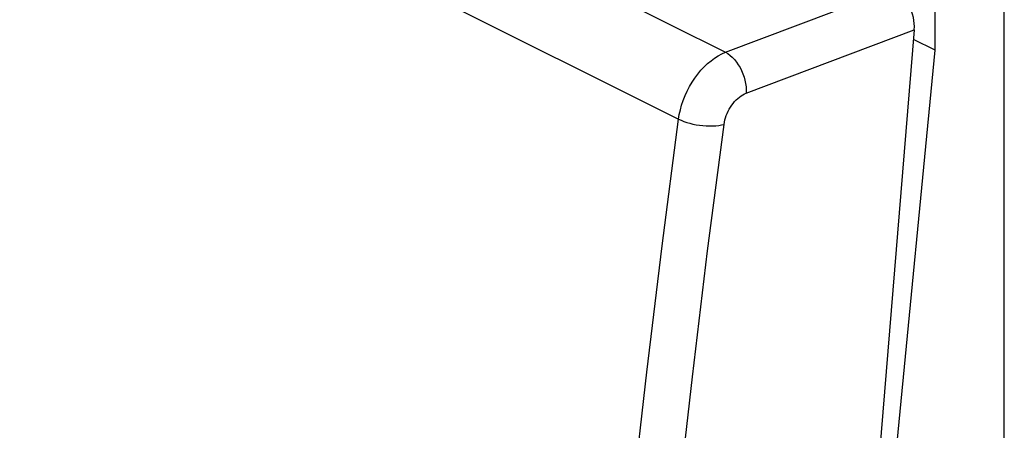
# Model space of a CAD drawing. Units: millimetres. Extents: x -22.9 to 23.3, y -29.6 to 30.3.
# Drawn here: x -5.7 to 18.4, y 0.3 to 10.4 of the extents above; entities that cross this region are included whole.
import ezdxf

# ---------------------------------------------------------------- set-up
doc = ezdxf.new("R2010")
doc.units = ezdxf.units.MM
doc.header["$LTSCALE"] = 16.335
doc.layers.add('DRAFT', color=7, linetype='CONTINUOUS')
doc.layers.add('RACCORDO', color=7, linetype='CONTINUOUS')

msp = doc.modelspace()

# ---------------------------------------------------------------- linework, layer by layer
at = {"layer": 'DRAFT', "color": 7, "linetype": 'CONTINUOUS'}
for p, q in [((16.69, 9.622), (16.69, 11.243)), ((16.69, 9.622), (16.159, 9.888)), ((14.927, -8.509), (16.69, 9.622))]:
    msp.add_line(p, q, dxfattribs=at)
at = {"layer": 'RACCORDO', "color": 250, "linetype": 'CONTINUOUS'}
for p, q in [((-18.494, 24.599), (11.558, 9.573)), ((-19.623, 22.955), (10.412, 7.937)), ((11.558, 9.573), (15.672, 11.125)), ((12.064, 8.571), (16.178, 10.124)), ((11.125, 4.721), (11.525, 7.81))]:
    msp.add_line(p, q, dxfattribs=at)
at = {"layer": 'RACCORDO', "color": 7, "linetype": 'CONTINUOUS'}
for p, q in [((18.38, -25.792), (18.38, 12.109)), ((16.178, 10.124), (13.066, -27.692))]:
    msp.add_line(p, q, dxfattribs=at)
at = {"layer": 'RACCORDO', "color": 250, "linetype": 'CONTINUOUS'}
for points in [[(10.412, 7.937), (10.431, 8.051), (10.457, 8.166), (10.489, 8.282), (10.528, 8.397), (10.574, 8.512), (10.626, 8.624), (10.683, 8.734), (10.746, 8.84), (10.813, 8.942), (10.885, 9.039), (10.961, 9.131), (11.041, 9.216), (11.123, 9.295), (11.208, 9.367), (11.294, 9.431), (11.382, 9.487), (11.47, 9.534), (11.558, 9.573)], [(11.558, 9.573), (11.616, 9.539), (11.672, 9.497), (11.727, 9.449), (11.78, 9.394), (11.829, 9.334), (11.875, 9.268), (11.917, 9.197), (11.955, 9.123), (11.987, 9.046), (12.015, 8.967), (12.036, 8.887), (12.052, 8.806), (12.063, 8.726), (12.067, 8.648), (12.064, 8.571)], [(11.525, 7.81), (11.534, 7.864), (11.546, 7.917), (11.561, 7.971), (11.58, 8.024), (11.601, 8.078), (11.625, 8.13), (11.652, 8.181), (11.682, 8.231), (11.714, 8.279), (11.748, 8.324), (11.784, 8.367), (11.821, 8.406), (11.86, 8.443), (11.9, 8.477), (11.941, 8.506), (11.982, 8.532), (12.023, 8.553), (12.064, 8.571)], [(7.404, -28.624), (7.503, -25.635), (7.63, -22.634), (7.785, -19.621), (7.967, -16.598), (8.176, -13.564), (8.413, -10.52), (8.678, -7.466), (8.97, -4.402), (9.29, -1.33), (9.637, 1.751), (10.011, 4.84), (10.412, 7.937)], [(10.412, 7.937), (10.474, 7.909), (10.54, 7.882), (10.612, 7.858), (10.687, 7.837), (10.765, 7.818), (10.846, 7.802), (10.927, 7.789), (11.01, 7.78), (11.091, 7.774), (11.172, 7.771), (11.25, 7.772), (11.325, 7.777), (11.397, 7.785), (11.464, 7.796), (11.525, 7.81)], [(10.406, -1.432), (10.752, 1.64), (11.125, 4.721)]]:
    msp.add_lwpolyline(points, dxfattribs=at)
at = {"layer": 'RACCORDO', "color": 7, "linetype": 'CONTINUOUS'}
msp.add_ellipse((15.612, 10.407), major_axis=(-0.278, 0.75), ratio=0.661472, start_param=-2.186253, end_param=-0.615761, dxfattribs=at)

doc.saveas('drawing.dxf')
